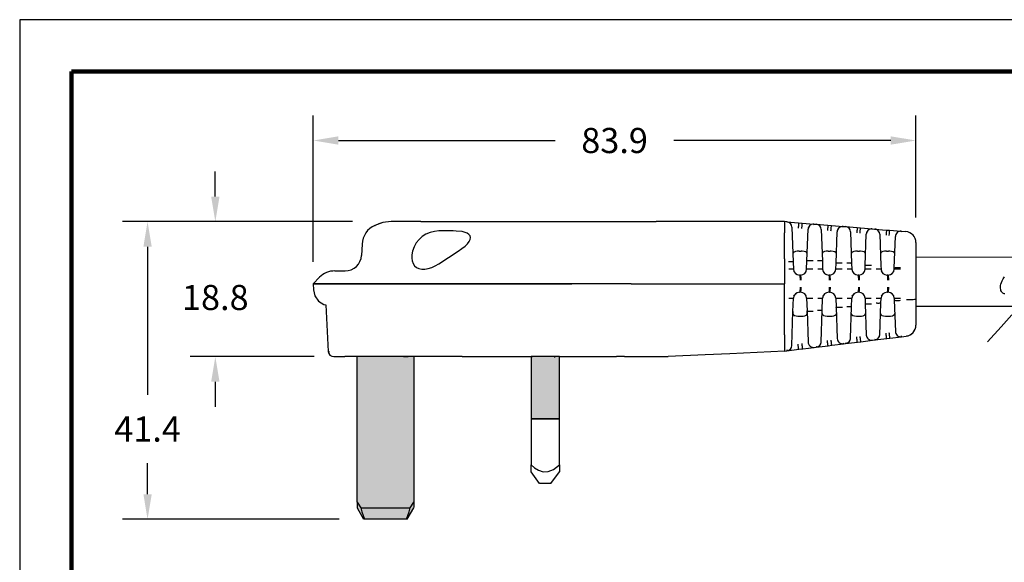
# Model space of a CAD drawing. Units: millimetres. Extents: x 364 to 643, y 89 to 304.
# Drawn here: x 364 to 501, y 229 to 304 of the extents above; entities that cross this region are included whole.
import ezdxf

# ---------------------------------------------------------------- set-up
doc = ezdxf.new("R2010")
doc.units = ezdxf.units.MM
for name, color, linetype in [('DIM', 1, 'Continuous'), ('PLOT BORDER', 3, 'Continuous'), ('TEXT', 7, 'Continuous'), ('TITLE BLOCK', 4, 'Continuous')]:
    doc.layers.add(name, color=color, linetype=linetype)
doc.dimstyles.new('ME10_DIM_3', dxfattribs={"dimtxt": 3.5, "dimasz": 3.5, "dimexe": 2, "dimexo": 0, "dimtad": 0, "dimtih": 1, "dimtoh": 1, "dimdsep": 46, "dimtxsty": 'Standard', "dimsah": 1, "dimcen": 0.09, "dimclrd": 7, "dimclre": 7, "dimclrt": 7, "dimadec": 0, "dimazin": 0, "dimtfac": 1, "dimtdec": 4, "dimtofl": 0, "dimtmove": 0, "dimatfit": 0, "dimfxl": 1, "dimtolj": 1, "dimtzin": 0, "dimarcsym": 0})

# ---------------------------------------------------------------- blocks, each defined once
blk = doc.blocks.new('*D40')
at = {"layer": 'Defpoints', "color": 0, "transparency": 16777216}
for p in [(488.76, 287.63), (488.76, 273.43), (404.86, 267.25)]:
    blk.add_point(p, dxfattribs=at)
at = {"layer": 'DIM', "lineweight": -2, "transparency": 16777216}
for p, q in [((404.86, 270.75), (404.86, 291.13)), ((488.76, 276.93), (488.76, 291.13)), ((408.36, 287.63), (438.56, 287.63)), ((485.26, 287.63), (455.06, 287.63))]:
    blk.add_line(p, q, dxfattribs=at)
at = {"layer": 'DIM', "transparency": 16777216}
for points in [[(408.36, 288.21), (408.36, 287.05), (404.86, 287.63)], [(485.26, 288.21), (485.26, 287.05), (488.76, 287.63)]]:
    blk.add_solid(points, dxfattribs=at)
at = {"layer": 'DIM', "transparency": 16777216, "insert": (446.81, 287.63), "char_height": 3.5, "attachment_point": 5, "rotation": 0.0001}
blk.add_mtext('\\A1;83.9', dxfattribs=at)
blk = doc.blocks.new('*D41')
at = {"layer": 'Defpoints', "color": 0, "transparency": 16777216}
for p in [(413.83, 276.33), (391.23, 257.53), (408.49, 257.53)]:
    blk.add_point(p, dxfattribs=at)
at = {"layer": 'DIM', "lineweight": -2, "transparency": 16777216}
for p, q in [((391.23, 279.83), (391.23, 283.33)), ((410.33, 276.33), (387.73, 276.33)), ((404.99, 257.53), (387.73, 257.53)), ((391.23, 254.03), (391.23, 250.53))]:
    blk.add_line(p, q, dxfattribs=at)
at = {"layer": 'DIM', "transparency": 16777216}
for points in [[(390.65, 279.83), (391.82, 279.83), (391.23, 276.33)], [(390.65, 254.03), (391.82, 254.03), (391.23, 257.53)]]:
    blk.add_solid(points, dxfattribs=at)
at = {"layer": 'DIM', "transparency": 16777216, "insert": (391.23, 265.77), "char_height": 3.5, "attachment_point": 5, "rotation": 0.0001}
blk.add_mtext('\\A1;18.8', dxfattribs=at)
blk = doc.blocks.new('*D42')
at = {"layer": 'Defpoints', "color": 0, "transparency": 16777216}
for p in [(413.83, 276.33), (381.8, 234.88), (411.99, 234.88)]:
    blk.add_point(p, dxfattribs=at)
at = {"layer": 'DIM', "lineweight": -2, "transparency": 16777216}
for p, q in [((410.33, 276.33), (378.3, 276.33)), ((381.8, 272.83), (381.8, 252.2)), ((381.8, 238.38), (381.8, 242.7)), ((408.49, 234.88), (378.3, 234.88))]:
    blk.add_line(p, q, dxfattribs=at)
at = {"layer": 'DIM', "transparency": 16777216}
for points in [[(381.22, 272.83), (382.38, 272.83), (381.8, 276.33)], [(381.22, 238.38), (382.38, 238.38), (381.8, 234.88)]]:
    blk.add_solid(points, dxfattribs=at)
at = {"layer": 'DIM', "transparency": 16777216, "insert": (381.8, 247.45), "char_height": 3.5, "attachment_point": 5, "rotation": 0.0001}
blk.add_mtext('\\A1;41.4', dxfattribs=at)

msp = doc.modelspace()

# ---------------------------------------------------------------- hatches: boundary and pattern name
at = {"layer": 'DIM'}
h = msp.add_hatch(color=254, dxfattribs=at)
h.dxf.hatch_style = 1
h.paths.add_polyline_path([(418.8838, 257.5347), (418.479, 257.5347), (417.4292, 257.5347), (417.428, 257.5347), (410.9638, 257.5347), (410.9638, 237.2751), (411.4811, 236.4847), (418.359, 236.4847), (418.8838, 237.2865)])
h.paths.add_polyline_path([(418.2084, 235.9237), (418.359, 236.4847), (411.4811, 236.4847), (411.6317, 235.9237), (411.8008, 235.3893), (411.9873, 234.8847), (417.8527, 234.8847), (418.0393, 235.3893)])
h.paths.add_polyline_path([(455.4051, 205.2284, 0.13414251), (453.8047, 205.2284), (453.8047, 199.3706, 0.13412608), (455.4049, 199.3705)])
h.paths.add_polyline_path([(456.5749, 205.7347), (456.1646, 205.5841), (455.7739, 205.415), (455.4051, 205.2285), (455.4049, 199.3705), (455.7739, 199.184), (456.1646, 199.0149), (456.5749, 198.8643)])
h.paths.add_polyline_path([(456.5749, 206.2595), (456.0813, 206.2595), (455.5469, 206.2595), (454.7571, 206.2595), (453.9502, 206.2595), (453.2607, 206.2595), (452.6349, 206.2595), (452.6349, 205.7347), (453.0451, 205.5841), (453.4358, 205.415), (453.8049, 205.2285, -0.13411124), (455.4049, 205.2285), (455.7739, 205.415), (456.1646, 205.5841), (456.5749, 205.7347)])
h.paths.add_polyline_path([(453.8047, 205.2285), (453.4358, 205.415), (453.0451, 205.5841), (452.6349, 205.7347), (452.6349, 198.8643), (453.0451, 199.0149), (453.4358, 199.184), (453.8047, 199.3705)])
h.paths.add_polyline_path([(456.5749, 198.8643), (456.1646, 199.0149), (455.7739, 199.184), (455.4049, 199.3705, -0.13411117), (453.8049, 199.3705), (453.4358, 199.184), (453.0451, 199.0149), (452.6349, 198.8643), (452.6349, 198.3395), (456.5749, 198.3395)])
h.paths.add_polyline_path([(418.8838, 237.2865), (418.359, 236.4847), (418.2084, 235.9237), (418.0393, 235.3893), (417.8527, 234.8847), (417.96, 234.8847), (418.8838, 236.4847)])
h.paths.add_polyline_path([(411.4811, 236.4847), (410.9563, 237.2865), (410.9563, 236.4847), (411.8801, 234.8847), (411.9873, 234.8847), (411.8008, 235.3893), (411.6317, 235.9237)])
h = msp.add_hatch(color=7, dxfattribs=at)
h.dxf.hatch_style = 1
h.paths.add_polyline_path([(439.1238, 257.5347), (435.3086, 257.5347), (435.3086, 257.4077), (435.1838, 248.8847), (439.1238, 248.8847)])

# ---------------------------------------------------------------- linework, layer by layer
at = {"color": 7, "linetype": 'Continuous'}
for p, q in [((413.4139, 275.8144), (413.504, 275.8144)), ((413.4139, 275.8144), (413.504, 275.8144)), ((416.8311, 276.3307), (415.7318, 276.3307)), ((419.8345, 276.3307), (416.8311, 276.3307)), ((419.8345, 276.3307), (429.0941, 276.3307)), ((429.0941, 276.3307), (433.9006, 276.3307)), ((433.9006, 276.3307), (452.5875, 276.3307)), ((470.4675, 276.3307), (452.5875, 276.3307)), ((470.4675, 276.3307), (470.4675, 274.7897)), ((470.8052, 276.303), (470.4675, 276.3307)), ((470.8052, 276.303), (472.4344, 276.1695)), ((471.5045, 275.5702), (471.6744, 270.7027)), ((472.4344, 276.1695), (472.9422, 276.1279)), ((472.9422, 276.1279), (474.5621, 275.9952)), ((473.8218, 275.5833), (473.8218, 275.5833)), ((474.5621, 275.9952), (474.8808, 275.9691)), ((474.8808, 275.9691), (476.5101, 275.8356)), ((476.5101, 275.8356), (476.9946, 275.7959)), ((476.9946, 275.7959), (478.6145, 275.6631)), ((478.6145, 275.6631), (478.9565, 275.6351)), ((478.9565, 275.6351), (480.5858, 275.5016)), ((480.5858, 275.5016), (481.047, 275.4638)), ((424.3506, 275.033), (422.3574, 275.033)), ((470.4678, 271.1555), (470.4678, 274.7886)), ((473.5859, 270.8947), (473.7384, 275.2623)), ((473.7384, 275.2623), (473.7384, 275.2623)), ((475.5801, 275.2362), (475.7335, 270.8436)), ((477.6383, 270.5627), (477.7908, 274.9303)), ((477.7908, 274.9303), (477.7908, 274.9303)), ((477.8742, 275.2513), (477.8742, 275.2513)), ((479.6558, 274.9022), (479.8092, 270.5096)), ((481.047, 275.4638), (482.6669, 275.331)), ((481.6907, 270.2306), (481.8432, 274.5982)), ((481.8432, 274.5982), (481.8432, 274.5982)), ((481.9266, 274.9192), (481.9266, 274.9192)), ((482.6669, 275.331), (483.0321, 275.3011)), ((483.0321, 275.3011), (484.6614, 275.1676)), ((483.0321, 275.3011), (483.0543, 275.1957)), ((483.0321, 275.3011), (483.0321, 275.3011)), ((483.7483, 274.5699), (483.7315, 274.5683)), ((483.7315, 274.5683), (483.8848, 270.1756)), ((483.7315, 274.5683), (483.7315, 274.5683)), ((484.6614, 275.1676), (485.0993, 275.1317)), ((485.0993, 275.1317), (486.7194, 274.999)), ((485.7431, 269.8985), (485.8956, 274.2661)), ((486.7194, 274.999), (487.3563, 274.9468)), ((411.6639, 273.2164), (411.5812, 271.6391)), ((488.7558, 273.4279), (488.7558, 269.7581)), ((418.6813, 272.224), (418.6773, 272.2091)), ((422.3574, 270.4718), (425.0257, 272.2091)), ((472.4847, 272.2145), (472.7689, 272.2145)), ((476.5487, 272.2145), (476.8329, 272.2145)), ((480.6127, 272.2145), (480.8969, 272.2145)), ((484.6767, 272.2145), (484.9609, 272.2145)), ((470.4678, 271.1555), (470.4678, 267.6947)), ((471.6744, 270.7027), (471.7087, 269.722)), ((473.5449, 269.722), (473.5859, 270.8947)), ((475.7335, 270.8436), (475.7727, 269.722)), ((477.6089, 269.722), (477.6383, 270.5627)), ((479.8092, 270.5096), (479.8367, 269.722)), ((481.6729, 269.722), (481.6907, 270.2306)), ((483.8848, 270.1756), (483.9007, 269.722)), ((472.6818, 268.8885), (472.5718, 268.8885)), ((476.7458, 268.8885), (476.6358, 268.8885)), ((480.8098, 268.8885), (480.6998, 268.8885)), ((484.0127, 269.3457), (483.9455, 269.4886)), ((484.2042, 269.1032), (484.1261, 269.1855)), ((484.8738, 268.8885), (484.7638, 268.8885)), ((485.7369, 269.722), (485.7431, 269.8985)), ((488.7558, 269.7581), (488.7558, 267.6947)), ((405.7191, 268.58), (404.8338, 267.6947)), ((404.8338, 267.6947), (414.3855, 267.6947)), ((414.3855, 267.6947), (404.8338, 267.6947)), ((404.8338, 267.6947), (404.88, 266.8131)), ((414.3855, 267.6947), (425.2788, 267.6947)), ((425.2788, 267.6947), (414.3855, 267.6947)), ((425.2788, 267.6947), (432.014, 267.6947)), ((432.014, 267.6947), (425.2788, 267.6947)), ((432.014, 267.6947), (440.8462, 267.6947)), ((441.1375, 267.6947), (432.014, 267.6947)), ((449.1162, 267.6947), (441.1375, 267.6947)), ((449.1162, 267.6947), (450.046, 267.6947)), ((450.046, 267.6947), (470.4678, 267.6947)), ((470.4678, 266.8131), (470.4678, 267.6947)), ((488.7558, 267.6947), (488.7558, 265.5694)), ((470.4678, 263.3742), (470.4678, 266.8131)), ((471.7765, 265.9686), (471.8477, 266.0818)), ((471.9592, 266.2393), (472.0682, 266.3233)), ((472.6818, 266.5009), (472.5718, 266.5009)), ((475.8405, 265.9686), (475.9117, 266.0818)), ((476.0232, 266.2393), (476.1322, 266.3233)), ((476.7458, 266.5009), (476.6358, 266.5009)), ((479.9045, 265.9686), (479.9757, 266.0818)), ((480.0872, 266.2393), (480.1962, 266.3233)), ((480.8098, 266.5009), (480.6998, 266.5009)), ((483.9685, 265.9686), (484.0397, 266.0818)), ((484.1512, 266.2393), (484.2602, 266.3233)), ((484.8738, 266.5009), (484.7638, 266.5009)), ((406.6076, 264.7493), (406.9479, 258.2568)), ((471.6446, 263.8314), (471.7087, 265.6674)), ((473.5449, 265.6674), (473.6065, 263.9047)), ((475.7136, 263.9765), (475.7727, 265.6674)), ((477.6089, 265.6674), (477.6531, 264.4016)), ((479.7951, 264.4776), (479.8367, 265.6674)), ((481.6729, 265.6674), (481.6998, 264.8985)), ((481.6998, 264.8985), (481.8518, 260.5442)), ((483.7233, 260.587), (483.8766, 264.9787)), ((483.8766, 264.9787), (483.9007, 265.6674)), ((485.7369, 265.6674), (485.7464, 265.3953)), ((485.7464, 265.3953), (485.8985, 261.0411)), ((488.7558, 265.5694), (488.7558, 261.9056)), ((470.4678, 260.5537), (470.4678, 263.3742)), ((471.4788, 259.0836), (471.6446, 263.8314)), ((471.6446, 263.8314), (471.6338, 263.5218)), ((472.4847, 263.1749), (472.7689, 263.1749)), ((473.6065, 263.9047), (473.7585, 259.5505)), ((473.6198, 263.5218), (473.6065, 263.9047)), ((475.5603, 259.5847), (475.7136, 263.9765)), ((476.5487, 263.1749), (476.8329, 263.1749)), ((477.6531, 264.4016), (477.8052, 260.0474)), ((479.6418, 260.0859), (479.7951, 264.4776)), ((480.6127, 263.1749), (480.8969, 263.1749)), ((484.6767, 263.1749), (484.9609, 263.1749)), ((470.4675, 260.5524), (470.4675, 258.3118)), ((481.8518, 260.5442), (481.8518, 260.5442)), ((483.7218, 260.5594), (483.7218, 260.5594)), ((483.7233, 260.587), (483.7233, 260.587)), ((486.7528, 260.3114), (486.7676, 260.4174)), ((488.5717, 261.1796), (488.5717, 261.1796)), ((473.7585, 259.5505), (473.7585, 259.5505)), ((474.8916, 258.855), (476.5232, 259.0553)), ((475.5566, 259.5318), (475.5566, 259.5318)), ((475.5603, 259.5847), (475.5603, 259.5847)), ((476.5232, 259.0553), (477.0419, 259.119)), ((477.0419, 259.119), (478.6596, 259.3176)), ((477.8052, 260.0474), (477.8052, 260.0474)), ((478.5184, 259.315), (478.6596, 259.3176)), ((478.6596, 259.3176), (478.6743, 259.424)), ((478.6596, 259.3176), (478.9731, 259.3561)), ((478.6596, 259.3176), (478.6596, 259.3176)), ((478.9731, 259.3561), (480.6047, 259.5565)), ((478.9941, 259.4611), (478.9731, 259.3561)), ((479.6403, 260.0583), (479.6403, 260.0583)), ((479.6418, 260.0859), (479.6418, 260.0859)), ((480.6047, 259.5565), (481.0885, 259.6159)), ((481.0885, 259.6159), (482.7062, 259.8145)), ((482.7062, 259.8145), (483.0546, 259.8573)), ((482.7062, 259.8145), (482.7062, 259.8145)), ((483.0546, 259.8573), (484.6862, 260.0576)), ((483.0756, 259.9622), (483.0546, 259.8573)), ((484.6862, 260.0576), (485.1352, 260.1127)), ((485.1352, 260.1127), (486.7528, 260.3114)), ((486.7528, 260.3114), (487.4175, 260.393)), ((407.0604, 258.2568), (406.9669, 258.1228)), ((407.0492, 258.2407), (406.9669, 258.1228)), ((459.4297, 257.7816), (454.2891, 257.5347)), ((462.8344, 257.9452), (459.4297, 257.7816)), ((470.4678, 258.3118), (462.8344, 257.9452)), ((470.4675, 258.3118), (470.8101, 258.3538)), ((470.8101, 258.3538), (472.4417, 258.5542)), ((470.8304, 258.462), (470.8101, 258.3538)), ((470.8101, 258.3538), (470.8101, 258.3538)), ((472.4417, 258.5542), (472.9952, 258.6221)), ((472.9952, 258.6221), (474.6129, 258.8208)), ((474.6129, 258.8208), (474.8916, 258.855)), ((474.6129, 258.8208), (474.6129, 258.8208)), ((474.9126, 258.96), (474.8916, 258.855)), ((407.7088, 257.5347), (409.2646, 257.5347)), ((417.428, 257.5347), (409.2646, 257.5347)), ((410.9638, 237.2865), (410.9638, 257.5347)), ((418.479, 257.5347), (417.4292, 257.5347)), ((421.6027, 257.5347), (418.479, 257.5347)), ((418.8838, 257.5347), (418.8838, 237.2865)), ((421.8168, 257.5347), (421.6027, 257.5347)), ((425.5991, 257.5347), (421.8168, 257.5347)), ((425.5991, 257.5347), (428.6685, 257.5347)), ((428.6685, 257.5347), (435.1838, 257.5347)), ((435.1838, 257.5347), (435.1838, 248.8847)), ((439.1238, 257.5347), (435.1838, 257.5347)), ((435.3086, 257.4077), (435.3086, 257.5347)), ((438.4836, 257.4077), (438.4836, 257.5347)), ((439.1238, 257.5347), (447.0647, 257.5347)), ((439.1238, 248.8847), (439.1238, 257.5347)), ((448.2095, 257.5347), (447.0647, 257.5347)), ((448.2095, 257.5347), (449.7005, 257.5347)), ((449.7005, 257.5347), (454.2891, 257.5347)), ((435.1838, 248.8847), (435.1838, 242.4599)), ((435.1838, 248.8847), (439.1238, 248.8847)), ((439.1238, 248.8847), (435.1838, 248.8847)), ((439.1238, 242.4599), (439.1238, 248.8847)), ((435.1838, 241.4847), (435.1838, 242.4599)), ((436.3538, 239.8847), (435.1838, 241.4847)), ((437.9538, 239.8847), (439.1238, 241.4847)), ((439.1238, 242.4599), (439.1238, 241.4847)), ((437.9538, 239.8847), (436.3538, 239.8847)), ((410.9563, 237.2865), (411.4811, 236.4847)), ((410.9563, 237.2865), (410.9563, 236.4898)), ((418.359, 236.4847), (418.8838, 237.2865)), ((418.8838, 237.2865), (418.8838, 236.5059)), ((410.9563, 236.4847), (411.8801, 234.8847)), ((411.4885, 236.4847), (418.3591, 236.4847)), ((417.96, 234.8847), (418.8838, 236.4847)), ((407.0252, 234.8847), (406.9178, 234.8847)), ((417.8527, 234.8847), (411.9949, 234.8847)), ((417.96, 234.8847), (417.8527, 234.8847))]:
    msp.add_line(p, q, dxfattribs=at)
at = {"color": 7, "linetype": 'Continuous', "flags": 128}
for points in [[(415.7318, 276.3307), (414.5557, 276.2026), (413.4139, 275.8144)], [(414.5479, 276.2008), (413.9858, 276.0368), (413.491, 275.8082)], [(472.4344, 276.1695), (472.4329, 276.1556), (472.4291, 276.1143), (472.4232, 276.0471), (472.4155, 275.9565), (472.4061, 275.8458), (472.3955, 275.7191), (472.3841, 275.581), (472.3722, 275.4367)], [(472.8799, 275.3951), (472.8918, 275.5394), (472.9033, 275.6775), (472.9139, 275.8042), (472.9232, 275.9149), (472.9309, 276.0055), (472.9368, 276.0727), (472.9406, 276.114), (472.9422, 276.1279)], [(474.5771, 275.8988), (474.5001, 275.974), (474.4194, 275.9935)], [(474.5767, 275.8936), (474.5742, 275.9436), (474.5621, 275.9952)], [(476.5101, 275.8356), (476.5085, 275.8216), (476.5048, 275.7803), (476.4989, 275.7131), (476.4911, 275.6225), (476.4818, 275.5118), (476.4712, 275.3851), (476.4597, 275.247), (476.4479, 275.1027)], [(476.9323, 275.063), (476.9442, 275.2073), (476.9557, 275.3454), (476.9663, 275.4721), (476.9756, 275.5828), (476.9833, 275.6734), (476.9892, 275.7406), (476.993, 275.7819), (476.9946, 275.7959)], [(478.6295, 275.5667), (478.5525, 275.642), (478.4718, 275.6614)], [(478.6291, 275.5616), (478.6266, 275.6116), (478.6145, 275.6631)], [(480.5858, 275.5016), (480.5842, 275.4877), (480.5804, 275.4463), (480.5745, 275.3791), (480.5668, 275.2885), (480.5574, 275.1778), (480.5469, 275.0511), (480.5354, 274.9131), (480.5235, 274.7687)], [(426.2697, 274.7312), (425.591, 274.9391), (424.7799, 275.0241), (424.3506, 275.033)], [(425.0257, 272.2091), (425.5527, 272.5749), (425.9894, 272.9269), (426.3314, 273.2615), (426.5751, 273.5755), (426.7182, 273.8654), (426.759, 274.1285), (426.6973, 274.362), (426.5337, 274.5636), (426.2697, 274.7312)], [(480.9847, 274.7309), (480.9966, 274.8753), (481.0081, 275.0133), (481.0187, 275.14), (481.028, 275.2507), (481.0358, 275.3413), (481.0416, 275.4085), (481.0454, 275.4499), (481.047, 275.4638)], [(482.6819, 275.2346), (482.6049, 275.3099), (482.5242, 275.3293)], [(482.6815, 275.2295), (482.679, 275.2795), (482.6669, 275.331)], [(483.1606, 275.2794), (483.1053, 275.2679), (483.0528, 275.2044)], [(484.6614, 275.1676), (484.6599, 275.1537), (484.6561, 275.1124), (484.6502, 275.0452), (484.6424, 274.9545), (484.6331, 274.8439), (484.6225, 274.7172), (484.6111, 274.5791), (484.5992, 274.4347)], [(485.0371, 274.3989), (485.0605, 274.6813), (485.0804, 274.9187), (485.094, 275.0765), (485.0993, 275.1317)], [(486.7344, 274.9009), (486.6574, 274.9769), (486.5766, 274.9972)], [(486.7338, 274.8952), (486.7306, 274.9526), (486.7194, 274.999)], [(418.6773, 272.2091), (418.5826, 271.7209), (418.5642, 271.2653), (418.6224, 270.8529), (418.7559, 270.4932), (418.9617, 270.1944), (419.235, 269.9634), (419.5695, 269.8055), (419.9575, 269.7243), (420.3901, 269.7218), (420.8574, 269.7978), (421.3487, 269.9509), (421.8525, 270.1773), (422.3574, 270.4718)], [(472.4847, 272.2145), (472.2129, 272.2016), (471.9717, 272.162), (471.7862, 272.094), (471.67, 271.9952), (471.6338, 271.8676)], [(473.6198, 271.8676), (473.5724, 272.0103), (473.4136, 272.1196), (473.1831, 272.1825), (472.9185, 272.2107), (472.7689, 272.2145)], [(476.5487, 272.2145), (476.2769, 272.2016), (476.0357, 272.162), (475.8502, 272.094), (475.734, 271.9952), (475.6978, 271.8676)], [(477.6838, 271.8676), (477.6364, 272.0103), (477.4776, 272.1196), (477.2471, 272.1825), (476.9825, 272.2107), (476.8329, 272.2145)], [(480.6127, 272.2145), (480.3409, 272.2016), (480.0997, 272.162), (479.9142, 272.094), (479.798, 271.9952), (479.7618, 271.8676)], [(481.7478, 271.8676), (481.7004, 272.0103), (481.5416, 272.1196), (481.3111, 272.1825), (481.0465, 272.2107), (480.8969, 272.2145)], [(484.6767, 272.2145), (484.4049, 272.2016), (484.1637, 272.162), (483.9782, 272.094), (483.862, 271.9952), (483.8258, 271.8676)], [(485.8118, 271.8676), (485.7644, 272.0103), (485.6056, 272.1196), (485.3751, 272.1825), (485.1105, 272.2107), (484.9609, 272.2145)], [(471.6744, 270.7027), (471.6621, 270.7097), (471.6258, 270.7158), (471.5669, 270.7205), (471.4872, 270.7238), (471.3892, 270.7257), (471.276, 270.7259), (471.1513, 270.7245), (471.019, 270.7216)], [(473.5859, 270.8947), (473.6035, 270.9047), (473.655, 270.9129), (473.7379, 270.9192), (473.8485, 270.9231), (473.9817, 270.9245), (474.1316, 270.9234), (474.2912, 270.9197), (474.4534, 270.9137)], [(475.7335, 270.8436), (475.7211, 270.8506), (475.6849, 270.8567), (475.626, 270.8614), (475.5463, 270.8647), (475.4482, 270.8666), (475.3351, 270.8668), (475.2103, 270.8654), (475.078, 270.8625)], [(477.6383, 270.5627), (477.6559, 270.5726), (477.7074, 270.5809), (477.7903, 270.5871), (477.9009, 270.591), (478.0341, 270.5924), (478.184, 270.5913), (478.3436, 270.5876), (478.5058, 270.5817)], [(479.8092, 270.5096), (479.7968, 270.5167), (479.7606, 270.5227), (479.7017, 270.5274), (479.6219, 270.5308), (479.5239, 270.5326), (479.4107, 270.5328), (479.286, 270.5315), (479.1537, 270.5286)], [(481.6907, 270.2306), (481.7083, 270.2405), (481.7598, 270.2488), (481.8427, 270.255), (481.9533, 270.2589), (482.0865, 270.2604), (482.2364, 270.2592), (482.396, 270.2556), (482.5582, 270.2496)], [(471.0532, 269.7409), (471.1855, 269.7438), (471.3102, 269.7452), (471.4234, 269.7449), (471.5214, 269.7431), (471.6012, 269.7398), (471.6601, 269.7351), (471.6963, 269.729), (471.7087, 269.722)], [(472.1105, 269.038), (472.2287, 268.9595), (472.2526, 268.9519)], [(472.6778, 268.1721), (472.6747, 268.3141), (472.668, 268.4494), (472.6578, 268.5732), (472.6446, 268.6812), (472.6288, 268.7694), (472.6109, 268.8348), (472.5917, 268.8749), (472.5718, 268.8885)], [(472.7879, 268.1721), (472.7848, 268.3141), (472.7781, 268.4494), (472.7679, 268.5732), (472.7547, 268.6812), (472.7389, 268.7694), (472.721, 268.8348), (472.7018, 268.8749), (472.6818, 268.8885)], [(473.5449, 269.722), (473.5626, 269.7319), (473.614, 269.7401), (473.6969, 269.7464), (473.8075, 269.7503), (473.9407, 269.7517), (474.0906, 269.7506), (474.2503, 269.7469), (474.4125, 269.7409)], [(475.1172, 269.7409), (475.2495, 269.7438), (475.3742, 269.7452), (475.4874, 269.7449), (475.5854, 269.7431), (475.6652, 269.7398), (475.7241, 269.7351), (475.7603, 269.729), (475.7727, 269.722)], [(476.1745, 269.038), (476.2927, 268.9595), (476.3166, 268.9519)], [(476.7418, 268.1721), (476.7387, 268.3141), (476.732, 268.4494), (476.7218, 268.5732), (476.7086, 268.6812), (476.6928, 268.7694), (476.6749, 268.8348), (476.6557, 268.8749), (476.6358, 268.8885)], [(476.8519, 268.1721), (476.8488, 268.3141), (476.8421, 268.4494), (476.8319, 268.5732), (476.8187, 268.6812), (476.8029, 268.7694), (476.785, 268.8348), (476.7658, 268.8749), (476.7458, 268.8885)], [(477.6089, 269.722), (477.6266, 269.7319), (477.678, 269.7401), (477.7609, 269.7464), (477.8715, 269.7503), (478.0047, 269.7517), (478.1546, 269.7506), (478.3143, 269.7469), (478.4765, 269.7409)], [(479.1812, 269.7409), (479.3135, 269.7438), (479.4382, 269.7452), (479.5514, 269.7449), (479.6494, 269.7431), (479.7292, 269.7398), (479.7881, 269.7351), (479.8243, 269.729), (479.8367, 269.722)], [(480.2385, 269.038), (480.3567, 268.9595), (480.3805, 268.9519)], [(480.8058, 268.1721), (480.8027, 268.3141), (480.796, 268.4494), (480.7858, 268.5732), (480.7726, 268.6812), (480.7568, 268.7694), (480.7389, 268.8348), (480.7197, 268.8749), (480.6998, 268.8885)], [(480.9159, 268.1721), (480.9128, 268.3141), (480.9061, 268.4494), (480.8959, 268.5732), (480.8827, 268.6812), (480.8669, 268.7694), (480.849, 268.8348), (480.8298, 268.8749), (480.8098, 268.8885)], [(481.6729, 269.722), (481.6906, 269.7319), (481.742, 269.7401), (481.8249, 269.7464), (481.9355, 269.7503), (482.0687, 269.7517), (482.2186, 269.7506), (482.3783, 269.7469), (482.5405, 269.7409)], [(483.2452, 269.7409), (483.3775, 269.7438), (483.5022, 269.7452), (483.6154, 269.7449), (483.7134, 269.7431), (483.7932, 269.7398), (483.8521, 269.7351), (483.8883, 269.729), (483.9007, 269.722)], [(484.8698, 268.1721), (484.8667, 268.3141), (484.86, 268.4494), (484.8498, 268.5732), (484.8366, 268.6812), (484.8208, 268.7694), (484.8029, 268.8348), (484.7837, 268.8749), (484.7638, 268.8885)], [(484.9799, 268.1721), (484.9768, 268.3141), (484.9701, 268.4494), (484.9599, 268.5732), (484.9467, 268.6812), (484.9309, 268.7694), (484.913, 268.8348), (484.8938, 268.8749), (484.8738, 268.8885)], [(485.7369, 269.722), (485.7546, 269.7319), (485.806, 269.7401), (485.8889, 269.7464), (485.9995, 269.7503), (486.1327, 269.7517), (486.2826, 269.7506), (486.4423, 269.7469), (486.6045, 269.7409)], [(485.7431, 269.8985), (485.7607, 269.9085), (485.8122, 269.9167), (485.8951, 269.923), (486.0057, 269.9269), (486.1389, 269.9283), (486.2888, 269.9271), (486.4484, 269.9235), (486.6106, 269.9175)], [(404.88, 266.8131), (405.0735, 266.0052), (405.5892, 265.2745), (406.3459, 264.7976), (406.6076, 264.7493)], [(472.5718, 266.5009), (472.5917, 266.5144), (472.6109, 266.5546), (472.6288, 266.62), (472.6446, 266.7082), (472.6578, 266.8162), (472.668, 266.94), (472.6747, 267.0753), (472.6778, 267.2173)], [(472.6818, 266.5009), (472.7018, 266.5144), (472.721, 266.5546), (472.7389, 266.62), (472.7547, 266.7082), (472.7679, 266.8162), (472.7781, 266.94), (472.7848, 267.0753), (472.7879, 267.2173)], [(476.6358, 266.5009), (476.6557, 266.5144), (476.6749, 266.5546), (476.6928, 266.62), (476.7086, 266.7082), (476.7218, 266.8162), (476.732, 266.94), (476.7387, 267.0753), (476.7418, 267.2173)], [(476.7458, 266.5009), (476.7658, 266.5144), (476.785, 266.5546), (476.8029, 266.62), (476.8187, 266.7082), (476.8319, 266.8162), (476.8421, 266.94), (476.8488, 267.0753), (476.8519, 267.2173)], [(480.6998, 266.5009), (480.7197, 266.5144), (480.7389, 266.5546), (480.7568, 266.62), (480.7726, 266.7082), (480.7858, 266.8162), (480.796, 266.94), (480.8027, 267.0753), (480.8058, 267.2173)], [(480.8098, 266.5009), (480.8298, 266.5144), (480.849, 266.5546), (480.8669, 266.62), (480.8827, 266.7082), (480.8959, 266.8162), (480.9061, 266.94), (480.9128, 267.0753), (480.9159, 267.2173)], [(484.7638, 266.5009), (484.7837, 266.5144), (484.8029, 266.5546), (484.8208, 266.62), (484.8366, 266.7082), (484.8498, 266.8162), (484.86, 266.94), (484.8667, 267.0753), (484.8698, 267.2173)], [(484.8738, 266.5009), (484.8938, 266.5144), (484.913, 266.5546), (484.9309, 266.62), (484.9467, 266.7082), (484.9599, 266.8162), (484.9701, 266.94), (484.9768, 267.0753), (484.9799, 267.2173)], [(471.7087, 265.6674), (471.6963, 265.6603), (471.6601, 265.6543), (471.6012, 265.6496), (471.5214, 265.6463), (471.4234, 265.6444), (471.3102, 265.6442), (471.1855, 265.6456), (471.0532, 265.6484)], [(474.4125, 265.6484), (474.2503, 265.6425), (474.0906, 265.6388), (473.9407, 265.6377), (473.8075, 265.6391), (473.6969, 265.643), (473.614, 265.6492), (473.5626, 265.6575), (473.5449, 265.6674)], [(475.7727, 265.6674), (475.7603, 265.6603), (475.7241, 265.6543), (475.6652, 265.6496), (475.5854, 265.6463), (475.4874, 265.6444), (475.3742, 265.6442), (475.2495, 265.6456), (475.1172, 265.6484)], [(478.4765, 265.6484), (478.3143, 265.6425), (478.1546, 265.6388), (478.0047, 265.6377), (477.8715, 265.6391), (477.7609, 265.643), (477.678, 265.6492), (477.6266, 265.6575), (477.6089, 265.6674)], [(479.8367, 265.6674), (479.8243, 265.6603), (479.7881, 265.6543), (479.7292, 265.6496), (479.6494, 265.6463), (479.5514, 265.6444), (479.4382, 265.6442), (479.3135, 265.6456), (479.1812, 265.6484)], [(482.5405, 265.6484), (482.3783, 265.6425), (482.2186, 265.6388), (482.0687, 265.6377), (481.9355, 265.6391), (481.8249, 265.643), (481.742, 265.6492), (481.6906, 265.6575), (481.6729, 265.6674)], [(481.6998, 264.8985), (481.7174, 264.8885), (481.7689, 264.8803), (481.8518, 264.874), (481.9624, 264.8701), (482.0956, 264.8687), (482.2455, 264.8698), (482.4051, 264.8735), (482.5673, 264.8795)], [(483.8766, 264.9787), (483.8643, 264.9717), (483.828, 264.9656), (483.7691, 264.9609), (483.6894, 264.9576), (483.5914, 264.9558), (483.4782, 264.9555), (483.3535, 264.9569), (483.2212, 264.9598)], [(483.9007, 265.6674), (483.8883, 265.6603), (483.8521, 265.6543), (483.7932, 265.6496), (483.7134, 265.6463), (483.6154, 265.6444), (483.5022, 265.6442), (483.3775, 265.6456), (483.2452, 265.6484)], [(486.6045, 265.6484), (486.4423, 265.6425), (486.2826, 265.6388), (486.1327, 265.6377), (485.9995, 265.6391), (485.8889, 265.643), (485.806, 265.6492), (485.7546, 265.6575), (485.7369, 265.6674)], [(485.7464, 265.3953), (485.7641, 265.3854), (485.8155, 265.3771), (485.8984, 265.3709), (486.009, 265.367), (486.1423, 265.3656), (486.2921, 265.3667), (486.4518, 265.3704), (486.614, 265.3763)], [(487.4439, 265.4782), (487.7091, 265.482), (487.959, 265.4885), (488.1857, 265.4976), (488.382, 265.509), (488.5415, 265.5223), (488.6593, 265.5372), (488.7315, 265.553), (488.7558, 265.5694)], [(471.6338, 263.5218), (471.6812, 263.3791), (471.84, 263.2698), (472.0705, 263.2068), (472.3351, 263.1786), (472.4847, 263.1749)], [(472.7689, 263.1749), (473.0407, 263.1878), (473.2819, 263.2274), (473.4674, 263.2954), (473.5835, 263.3942), (473.6198, 263.5218)], [(473.6065, 263.9047), (473.6241, 263.8948), (473.6756, 263.8865), (473.7585, 263.8803), (473.8691, 263.8764), (474.0023, 263.875), (474.1522, 263.8761), (474.3118, 263.8798), (474.474, 263.8857)], [(475.7136, 263.9765), (475.7013, 263.9694), (475.665, 263.9634), (475.6061, 263.9586), (475.5264, 263.9553), (475.4284, 263.9535), (475.3152, 263.9532), (475.1905, 263.9546), (475.0582, 263.9575)], [(475.6978, 263.5218), (475.7452, 263.3791), (475.904, 263.2698), (476.1345, 263.2068), (476.3991, 263.1786), (476.5487, 263.1749)], [(476.8329, 263.1749), (477.1047, 263.1878), (477.3459, 263.2274), (477.5314, 263.2954), (477.6475, 263.3942), (477.6838, 263.5218)], [(478.5207, 264.3826), (478.3585, 264.3766), (478.1988, 264.373), (478.049, 264.3718), (477.9157, 264.3733), (477.8051, 264.3772), (477.7222, 264.3834), (477.6708, 264.3917), (477.6531, 264.4016)], [(479.7951, 264.4776), (479.7828, 264.4705), (479.7465, 264.4645), (479.6876, 264.4598), (479.6079, 264.4564), (479.5099, 264.4546), (479.3967, 264.4544), (479.272, 264.4557), (479.1397, 264.4586)], [(479.7618, 263.5218), (479.8092, 263.3791), (479.968, 263.2698), (480.1985, 263.2068), (480.4631, 263.1786), (480.6127, 263.1749)], [(480.8969, 263.1749), (481.1687, 263.1878), (481.4099, 263.2274), (481.5954, 263.2954), (481.7115, 263.3942), (481.7478, 263.5218)], [(483.8258, 263.5218), (483.8732, 263.3791), (484.032, 263.2698), (484.2625, 263.2068), (484.5271, 263.1786), (484.6767, 263.1749)], [(484.9609, 263.1749), (485.2327, 263.1878), (485.4739, 263.2274), (485.6594, 263.2954), (485.7755, 263.3942), (485.8118, 263.5218)], [(483.1755, 259.8945), (483.3106, 259.9362), (483.5235, 260.0988), (483.667, 260.3251), (483.7233, 260.587)], [(484.6862, 260.0576), (484.6839, 260.0714), (484.6782, 260.1126), (484.6695, 260.1795), (484.6579, 260.2697), (484.644, 260.3799), (484.6282, 260.5061), (484.6111, 260.6436), (484.5933, 260.7873)], [(485.1352, 260.1127), (485.1329, 260.1266), (485.1272, 260.1677), (485.1184, 260.2346), (485.1069, 260.3248), (485.0929, 260.435), (485.0771, 260.5612), (485.06, 260.6987), (485.0423, 260.8425)], [(487.451, 260.492), (487.5604, 260.441), (487.6716, 260.4465)], [(470.931, 258.3911), (471.0661, 258.4327), (471.279, 258.5954), (471.4225, 258.8216), (471.4788, 259.0836)], [(472.4417, 258.5542), (472.4394, 258.568), (472.4337, 258.6091), (472.425, 258.676), (472.4134, 258.7662), (472.3995, 258.8765), (472.3837, 259.0026), (472.3666, 259.1401), (472.3488, 259.2839)], [(472.9952, 258.6221), (472.9929, 258.636), (472.9873, 258.6771), (472.9785, 258.744), (472.9669, 258.8342), (472.953, 258.9444), (472.9372, 259.0706), (472.9201, 259.2081), (472.9024, 259.3519)], [(475.0125, 258.8922), (475.1476, 258.9339), (475.3605, 259.0965), (475.504, 259.3228), (475.5603, 259.5847)], [(476.5232, 259.0553), (476.5209, 259.0691), (476.5152, 259.1103), (476.5065, 259.1772), (476.4949, 259.2674), (476.481, 259.3776), (476.4652, 259.5038), (476.4481, 259.6413), (476.4303, 259.785)], [(477.0419, 259.119), (477.0396, 259.1328), (477.0339, 259.1739), (477.0251, 259.2408), (477.0136, 259.3311), (476.9996, 259.4413), (476.9838, 259.5675), (476.9668, 259.705), (476.949, 259.8487)], [(478.5139, 259.3138), (478.5959, 259.3361), (478.6735, 259.4141)], [(478.9928, 259.4537), (479.044, 259.3919), (479.0975, 259.3821)], [(479.094, 259.3934), (479.2291, 259.435), (479.442, 259.5977), (479.5855, 259.8239), (479.6418, 260.0859)], [(480.6047, 259.5565), (480.6024, 259.5703), (480.5967, 259.6114), (480.588, 259.6783), (480.5764, 259.7685), (480.5625, 259.8788), (480.5467, 260.0049), (480.5296, 260.1424), (480.5118, 260.2862)], [(481.0885, 259.6159), (481.0862, 259.6297), (481.0806, 259.6708), (481.0718, 259.7377), (481.0602, 259.8279), (481.0463, 259.9382), (481.0305, 260.0643), (481.0134, 260.2018), (480.9957, 260.3456)], [(483.0743, 259.9549), (483.1255, 259.893), (483.179, 259.8832)], [(486.6072, 260.3075), (486.6892, 260.3295), (486.7667, 260.4073)], [(406.9479, 258.2568), (406.9792, 258.1258), (407.0124, 257.9875), (407.1843, 257.744), (407.4365, 257.585), (407.7088, 257.5347)], [(470.83, 258.4581), (470.8811, 258.3913), (470.9345, 258.3798)], [(474.9113, 258.9526), (474.9625, 258.8907), (475.016, 258.8809)], [(417.428, 257.5347), (417.7903, 257.5349), (418.0261, 257.5378), (418.0894, 257.5503)], [(435.1838, 242.4599), (435.667, 242.0586), (436.1991, 241.7286), (436.8603, 241.5082), (437.5626, 241.5302), (438.3094, 241.8387), (439.1238, 242.4599)], [(411.4811, 236.4847), (411.6317, 235.9237), (411.8008, 235.3893), (411.9874, 234.8847)], [(417.8527, 234.8847), (418.0393, 235.3893), (418.2084, 235.9237), (418.359, 236.4847)]]:
    msp.add_lwpolyline(points, dxfattribs=at)
at = {"color": 0, "linetype": 'ByBlock'}
for points in [[(501.1461, 266.2855), (501.0451, 266.2881), (500.9522, 266.3122), (500.8671, 266.3575), (500.7893, 266.4237), (500.7184, 266.5104), (500.6545, 266.6173), (500.6003, 266.7435), (500.5589, 266.8881), (500.5337, 267.0502), (500.5278, 267.2289), (500.5445, 267.4231), (500.5869, 267.6321), (500.6583, 267.8548), (500.762, 268.0919), (500.9014, 268.35), (501.0798, 268.6373)], [(498.742, 259.589), (500.6386, 261.6906), (502.1091, 263.3411)]]:
    msp.add_lwpolyline(points, dxfattribs=at)
at = {"color": 7, "linetype": 'Continuous'}
for centre, radius, start, end in [((414.7076, 273.0546), 3.048, 115.11504, 176.999972), ((470.7429, 275.5436), 0.762, 2, 85.315396), ((474.4999, 275.2357), 0.762, 96.049384, 178), ((474.4999, 275.2357), 0.762, 152.859478, 178), ((474.4999, 275.2357), 0.762, 85.315342, 96.049384), ((474.8186, 275.2096), 0.762, 2, 85.315396), ((478.5523, 274.9037), 0.762, 96.049384, 178), ((478.5523, 274.9037), 0.762, 85.315342, 96.049384), ((478.8943, 274.8756), 0.762, 2, 85.315396), ((422.3574, 271.223), 3.81, 90, 164.767674), ((478.5523, 274.9037), 0.762, 152.859609, 178), ((482.6047, 274.5716), 0.762, 96.049384, 178), ((482.6047, 274.5716), 0.762, 152.85953, 178), ((482.6047, 274.5716), 0.762, 85.315342, 96.049384), ((482.9699, 274.5417), 0.762, 2, 85.315396), ((482.9699, 274.5417), 0.762, 2, 76.409344), ((486.6572, 274.2394), 0.7621, 85.322338, 177.995082), ((487.2318, 273.4279), 1.524, 0, 85.315396), ((409.2984, 271.7587), 2.286, 270, 357), ((407.8742, 266.4249), 3.0478, 90, 135.001785), ((472.5718, 269.7521), 0.8636, 182, 270), ((472.6818, 269.7521), 0.8636, 270, 358), ((476.6358, 269.7521), 0.8636, 182, 270), ((476.7458, 269.7521), 0.8636, 270, 358), ((480.6998, 269.7521), 0.8636, 182, 270), ((480.8098, 269.7521), 0.8636, 270, 358), ((484.7638, 269.7521), 0.8636, 182, 270), ((484.8738, 269.7521), 0.8636, 270, 358), ((472.5718, 265.6373), 0.8636, 90, 178), ((472.6818, 265.6373), 0.8636, 2, 90), ((476.6358, 265.6373), 0.8636, 90, 178), ((476.7458, 265.6373), 0.8636, 2, 90), ((480.6998, 265.6373), 0.8636, 90, 178), ((480.8098, 265.6373), 0.8636, 2, 90), ((484.7638, 265.6373), 0.8636, 90, 178), ((484.8738, 265.6373), 0.8636, 2, 90), ((487.2318, 261.9056), 1.524, 276.999999, 359.999999), ((482.6133, 260.5708), 0.762, 182, 277), ((482.6133, 260.5708), 0.762, 181.999998, 277), ((482.9617, 260.6136), 0.762, 342.16886, 355.92411), ((486.66, 261.0677), 0.762, 182.000859, 276.998036), ((487.2318, 261.9056), 1.524, 277, 331.548364), ((474.52, 259.5771), 0.762, 182, 277), ((474.52, 259.5771), 0.762, 181.999998, 277), ((474.7987, 259.6113), 0.762, 342.168858, 354.009155), ((478.5667, 260.074), 0.762, 182, 277), ((478.8802, 260.1125), 0.762, 284.519266, 298.673757), ((478.8802, 260.1125), 0.762, 342.16886, 355.924129), ((482.9617, 260.6136), 0.762, 284.519266, 298.673757), ((470.7172, 259.1102), 0.762, 284.657262, 298.673742), ((474.7987, 259.6113), 0.762, 284.519198, 298.673754)]:
    msp.add_arc(centre, radius, start, end, dxfattribs=at)
at = {"layer": 'PLOT BORDER'}
for p, q in [((363.9996, 304.4537), (363.9996, 88.5537)), ((643.3996, 304.4537), (363.9996, 304.4537))]:
    msp.add_line(p, q, dxfattribs=at)
at = {"layer": 'TEXT'}
for p, q in [((503.1103, 271.3594), (488.7558, 271.3815)), ((407.8742, 269.4727), (409.2984, 269.4727)), ((488.7558, 264.5815), (503.1927, 264.5815))]:
    msp.add_line(p, q, dxfattribs=at)
at = {"layer": 'TITLE BLOCK', "lineweight": 100}
msp.add_lwpolyline([(371.1989, 297.2544), (636.2002, 297.2544), (636.2002, 95.7531), (371.1989, 95.7531)], close=True, dxfattribs=at)

# ---------------------------------------------------------------- dimensions: what is measured, and where the dimension line sits
at = {"layer": 'DIM'}
dim = msp.add_linear_dim(base=(488.7558, 287.6287), p1=(404.8569, 267.2539), p2=(488.7558, 273.4283), dimstyle='ME10_DIM_3', override={"dimexe": 3.5, "dimexo": 3.5, "dimgap": 3, "dimclrd": 256, "dimclre": 256, "dimclrt": 256}, dxfattribs=at)
dim.commit()
dim.dimension.update_dxf_attribs({"geometry": '*D40', "text_midpoint": (446.8063, 287.6287), "dimtype": 160, "text_rotation": 0.000139})
dim = msp.add_linear_dim(base=(391.2325, 257.5347), p1=(413.8311, 276.3307), p2=(408.4867, 257.5347), angle=90, dimstyle='ME10_DIM_3', override={"dimexe": 3.5, "dimexo": 3.5, "dimgap": 3, "dimclrd": 256, "dimclre": 256, "dimclrt": 256}, dxfattribs=at)
dim.commit()
dim.dimension.update_dxf_attribs({"geometry": '*D41', "text_midpoint": (391.2325, 265.774), "dimtype": 160, "text_rotation": 0.000139})
dim = msp.add_linear_dim(base=(381.8006, 234.8847), p1=(413.8311, 276.3307), p2=(411.9949, 234.8847), angle=90, text='41.4', dimstyle='ME10_DIM_3', override={"dimexe": 3.5, "dimexo": 3.5, "dimgap": 3, "dimclrd": 256, "dimclre": 256, "dimclrt": 256}, dxfattribs=at)
dim.commit()
dim.dimension.update_dxf_attribs({"geometry": '*D42', "text_midpoint": (381.8006, 247.4535), "dimtype": 160, "text_rotation": 0.000139})

doc.saveas('drawing.dxf')
